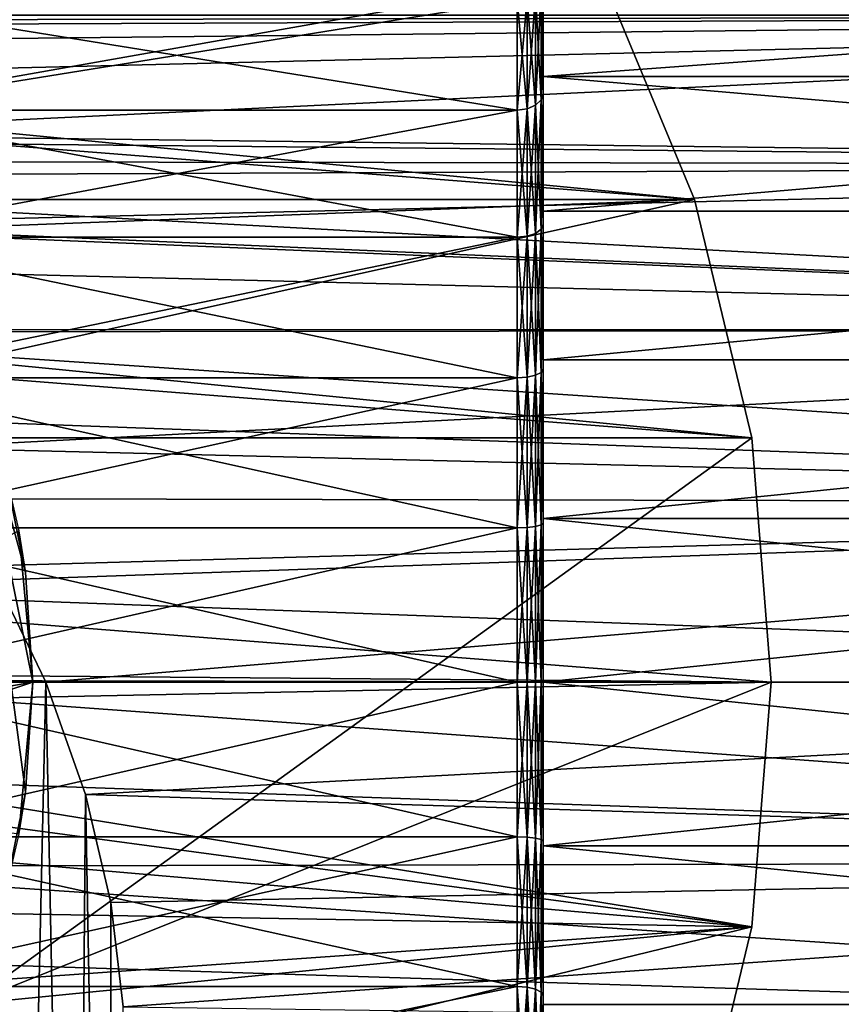
# Model space of a CAD drawing. Units: millimetres. Extents: x -105 to 164, y -48 to 30.
# Drawn here: x 90 to 106, y -6 to 13 of the extents above; entities that cross this region are included whole.
import ezdxf

# ---------------------------------------------------------------- set-up
doc = ezdxf.new("R2010")
doc.units = ezdxf.units.MM
doc.header["$LTSCALE"] = 101.851852
for name, color, linetype in [('105', 7, 'CONTINUOUS'), ('12', 7, 'CONTINUOUS'), ('13', 7, 'CONTINUOUS'), ('14', 7, 'CONTINUOUS'), ('147', 7, 'CONTINUOUS'), ('148', 7, 'CONTINUOUS'), ('149', 7, 'CONTINUOUS'), ('15', 7, 'CONTINUOUS'), ('150', 7, 'CONTINUOUS'), ('176', 7, 'CONTINUOUS'), ('2', 7, 'CONTINUOUS'), ('7', 7, 'CONTINUOUS'), ('8', 7, 'CONTINUOUS'), ('9', 7, 'CONTINUOUS'), ('92', 7, 'CONTINUOUS'), ('93', 7, 'CONTINUOUS'), ('94', 7, 'CONTINUOUS'), ('95', 7, 'CONTINUOUS')]:
    doc.layers.add(name, color=color, linetype=linetype)

msp = doc.modelspace()

# ---------------------------------------------------------------- linework, layer by layer
at = {"layer": '105', "color": 7, "linetype": 'CONTINUOUS', "true_color": 0xaaaaaa}
for points in [[(90.996, 0, 20.75), (89.921, 2.222, 20.631), (90.419, -25.881, 95.306), (90.996, 0, 20.75)], [(91.544, -27.559, 92.4), (90.996, 0, 20.75), (90.419, -25.881, 95.306), (91.544, -27.559, 92.4)], [(91.757, -2.143, 20.639), (90.996, 0, 20.75), (91.544, -27.559, 92.4), (91.757, -2.143, 20.639)], [(92.256, -29.382, 89.242), (91.757, -2.143, 20.639), (91.544, -27.559, 92.4), (92.256, -29.382, 89.242)], [(92.242, -4.209, 20.319), (91.757, -2.143, 20.639), (92.256, -29.382, 89.242), (92.242, -4.209, 20.319)], [(92.474, -6.202, 19.802), (92.242, -4.209, 20.319), (92.256, -29.382, 89.242), (92.474, -6.202, 19.802)]]:
    msp.add_3dface(points, dxfattribs=at)
at = {"layer": '12', "color": 7, "linetype": 'CONTINUOUS', "true_color": 0xaaaaaa}
for points in [[(100.5, 11.57, 13.789), (100.5, 13.789, 11.57), (130.5, 11.57, 13.789), (100.5, 11.57, 13.789)], [(130.5, 11.57, 13.789), (100.5, 13.789, 11.57), (130.5, 13.789, 11.57), (130.5, 11.57, 13.789)], [(100.5, 13.789, -11.57), (100.5, 11.57, -13.789), (130.5, 13.789, -11.57), (100.5, 13.789, -11.57)], [(130.5, 13.789, -11.57), (100.5, 11.57, -13.789), (130.5, 11.57, -13.789), (130.5, 13.789, -11.57)], [(100.5, 9, 15.588), (100.5, 11.57, 13.789), (130.5, 9, 15.589), (100.5, 9, 15.588)], [(130.5, 9, 15.589), (100.5, 11.57, 13.789), (130.5, 11.57, 13.789), (130.5, 9, 15.589)], [(100.5, 11.57, -13.789), (100.5, 9, -15.588), (130.5, 11.57, -13.789), (100.5, 11.57, -13.789)], [(130.5, 11.57, -13.789), (100.5, 9, -15.588), (130.5, 9, -15.589), (130.5, 11.57, -13.789)], [(100.5, 6.156, 16.914), (100.5, 9, 15.588), (130.5, 9, 15.589), (100.5, 6.156, 16.914)], [(130.5, 6.156, 16.915), (100.5, 6.156, 16.914), (130.5, 9, 15.589), (130.5, 6.156, 16.915)], [(100.5, 9, -15.588), (100.5, 6.156, -16.914), (130.5, 9, -15.589), (100.5, 9, -15.588)], [(130.5, 9, -15.589), (100.5, 6.156, -16.914), (130.5, 6.156, -16.915), (130.5, 9, -15.589)], [(100.5, 3.126, 17.727), (100.5, 6.156, 16.914), (130.5, 6.156, 16.915), (100.5, 3.126, 17.727)], [(130.5, 3.125, 17.727), (100.5, 3.126, 17.727), (130.5, 6.156, 16.915), (130.5, 3.125, 17.727)], [(100.5, 6.156, -16.914), (100.5, 3.126, -17.727), (130.5, 6.156, -16.915), (100.5, 6.156, -16.914)], [(130.5, 6.156, -16.915), (100.5, 3.126, -17.727), (130.5, 3.125, -17.727), (130.5, 6.156, -16.915)], [(130.5, 0, 18), (100.5, 0, 18), (100.5, 3.126, 17.727), (130.5, 0, 18)], [(130.5, 0, 18), (100.5, 3.126, 17.727), (130.5, 3.125, 17.727), (130.5, 0, 18)], [(100.5, 3.126, -17.727), (100.5, 0, -18), (130.5, 3.125, -17.727), (100.5, 3.126, -17.727)], [(100.5, 0, -18), (130.5, 0, -18), (130.5, 3.125, -17.727), (100.5, 0, -18)]]:
    msp.add_3dface(points, dxfattribs=at)
at = {"layer": '13', "color": 7, "linetype": 'CONTINUOUS', "true_color": 0xaaaaaa}
for points in [[(87, 10.927, 13.023), (87, 13.023, 10.927), (100, 10.927, 13.023), (87, 10.927, 13.023)], [(100, 10.927, 13.023), (87, 13.023, 10.927), (100, 13.023, 10.927), (100, 10.927, 13.023)], [(87, 13.023, -10.927), (87, 10.927, -13.023), (100, 13.023, -10.927), (87, 13.023, -10.927)], [(100, 13.023, -10.927), (87, 10.927, -13.023), (100, 10.927, -13.023), (100, 13.023, -10.927)], [(87, 8.5, 14.722), (87, 10.927, 13.023), (100, 8.5, 14.722), (87, 8.5, 14.722)], [(100, 8.5, 14.722), (87, 10.927, 13.023), (100, 10.927, 13.023), (100, 8.5, 14.722)], [(87, 10.927, -13.023), (87, 8.5, -14.722), (100, 10.927, -13.023), (87, 10.927, -13.023)], [(100, 10.927, -13.023), (87, 8.5, -14.722), (100, 8.5, -14.722), (100, 10.927, -13.023)], [(87, 5.814, 15.975), (87, 8.5, 14.722), (100, 5.814, 15.975), (87, 5.814, 15.975)], [(100, 5.814, 15.975), (87, 8.5, 14.722), (100, 8.5, 14.722), (100, 5.814, 15.975)], [(87, 8.5, -14.722), (87, 5.814, -15.975), (100, 8.5, -14.722), (87, 8.5, -14.722)], [(100, 8.5, -14.722), (87, 5.814, -15.975), (100, 5.814, -15.975), (100, 8.5, -14.722)], [(87, 2.952, 16.742), (87, 5.814, 15.975), (100, 2.952, 16.742), (87, 2.952, 16.742)], [(100, 2.952, 16.742), (87, 5.814, 15.975), (100, 5.814, 15.975), (100, 2.952, 16.742)], [(87, 5.814, -15.975), (87, 2.952, -16.742), (100, 5.814, -15.975), (87, 5.814, -15.975)], [(100, 5.814, -15.975), (87, 2.952, -16.742), (100, 2.952, -16.742), (100, 5.814, -15.975)], [(100, 0, 17), (87, 0, 17), (87, 2.952, 16.742), (100, 0, 17)], [(100, 0, 17), (87, 2.952, 16.742), (100, 2.952, 16.742), (100, 0, 17)], [(87, 0, -17), (100, 0, -17), (100, 2.952, -16.742), (87, 0, -17)], [(87, 2.952, -16.742), (87, 0, -17), (100, 2.952, -16.742), (87, 2.952, -16.742)]]:
    msp.add_3dface(points, dxfattribs=at)
at = {"layer": '14', "color": 7, "linetype": 'CONTINUOUS', "true_color": 0xaaaaaa}
for points in [[(100, -2.952, 16.742), (100, 0, 17), (100.191, -2.959, 16.779), (100, -2.952, 16.742)], [(100.191, -2.959, 16.779), (100, 0, 17), (100.191, 0, 17.038), (100.191, -2.959, 16.779)], [(100, 0, -17), (100, -2.952, -16.742), (100.191, 0, -17.038), (100, 0, -17)], [(100.191, -2.959, 16.779), (100.191, 0, 17.038), (100.354, -2.977, 16.886), (100.191, -2.959, 16.779)], [(100.354, -2.977, 16.886), (100.191, 0, 17.038), (100.354, 0, 17.147), (100.354, -2.977, 16.886)], [(100.354, -2.977, 16.886), (100.354, 0, 17.147), (100.462, -3.006, 17.046), (100.354, -2.977, 16.886)], [(100.462, -3.006, 17.046), (100.354, 0, 17.147), (100.462, 0, 17.309), (100.462, -3.006, 17.046)], [(100.5, -3.036, -17.235), (100.5, 0, -17.5), (100.462, -3.006, -17.046), (100.5, -3.036, -17.235)], [(100.5, 0, -17.5), (100.462, 0, -17.309), (100.462, -3.006, -17.046), (100.5, 0, -17.5)], [(100.5, 0, 17.5), (100.5, -3.036, 17.235), (100.462, 0, 17.309), (100.5, 0, 17.5)], [(100.5, -3.036, 17.235), (100.462, -3.006, 17.046), (100.462, 0, 17.309), (100.5, -3.036, 17.235)], [(100.191, 0, -17.038), (100, -2.952, -16.742), (100.191, -2.959, -16.779), (100.191, 0, -17.038)], [(100.191, 0, -17.038), (100.191, -2.959, -16.779), (100.354, 0, -17.147), (100.191, 0, -17.038)], [(100.354, 0, -17.147), (100.191, -2.959, -16.779), (100.354, -2.977, -16.886), (100.354, 0, -17.147)], [(100.354, 0, -17.147), (100.354, -2.977, -16.886), (100.462, 0, -17.309), (100.354, 0, -17.147)], [(100.462, 0, -17.309), (100.354, -2.977, -16.886), (100.462, -3.006, -17.046), (100.462, 0, -17.309)], [(100, -2.952, -16.742), (100, -5.814, -15.975), (100.191, -2.959, -16.779), (100, -2.952, -16.742)], [(100, -5.814, 15.975), (100, -2.952, 16.742), (100.191, -5.827, 16.011), (100, -5.814, 15.975)], [(100.191, -5.827, 16.011), (100, -2.952, 16.742), (100.191, -2.959, 16.779), (100.191, -5.827, 16.011)], [(100.191, -2.959, -16.779), (100, -5.814, -15.975), (100.191, -5.827, -16.011), (100.191, -2.959, -16.779)], [(100.191, -2.959, -16.779), (100.191, -5.827, -16.011), (100.354, -2.977, -16.886), (100.191, -2.959, -16.779)], [(100.191, -5.827, 16.011), (100.191, -2.959, 16.779), (100.354, -5.864, 16.113), (100.191, -5.827, 16.011)], [(100.354, -5.864, 16.113), (100.191, -2.959, 16.779), (100.354, -2.977, 16.886), (100.354, -5.864, 16.113)], [(100.354, -2.977, -16.886), (100.191, -5.827, -16.011), (100.354, -5.864, -16.113), (100.354, -2.977, -16.886)], [(100.354, -2.977, -16.886), (100.354, -5.864, -16.113), (100.462, -3.006, -17.046), (100.354, -2.977, -16.886)], [(100.354, -5.864, 16.113), (100.354, -2.977, 16.886), (100.462, -5.92, 16.265), (100.354, -5.864, 16.113)], [(100.462, -5.92, 16.265), (100.354, -2.977, 16.886), (100.462, -3.006, 17.046), (100.462, -5.92, 16.265)], [(100.462, -3.006, -17.046), (100.354, -5.864, -16.113), (100.462, -5.92, -16.265), (100.462, -3.006, -17.046)], [(100.5, -3.036, 17.235), (100.5, -5.983, 16.446), (100.462, -3.006, 17.046), (100.5, -3.036, 17.235)], [(100.5, -5.983, 16.446), (100.462, -5.92, 16.265), (100.462, -3.006, 17.046), (100.5, -5.983, 16.446)], [(100.5, -5.983, -16.446), (100.5, -3.036, -17.235), (100.462, -3.006, -17.046), (100.5, -5.983, -16.446)], [(100.5, -5.983, -16.446), (100.462, -3.006, -17.046), (100.462, -5.92, -16.265), (100.5, -5.983, -16.446)], [(100, -5.814, -15.975), (100, -8.5, -14.722), (100.191, -5.827, -16.011), (100, -5.814, -15.975)], [(100, -8.5, 14.722), (100, -5.814, 15.975), (100.191, -8.519, 14.755), (100, -8.5, 14.722)], [(100.191, -8.519, 14.755), (100, -5.814, 15.975), (100.191, -5.827, 16.011), (100.191, -8.519, 14.755)], [(100.191, -5.827, -16.011), (100, -8.5, -14.722), (100.191, -8.519, -14.755), (100.191, -5.827, -16.011)], [(100.191, -5.827, -16.011), (100.191, -8.519, -14.755), (100.354, -5.864, -16.113), (100.191, -5.827, -16.011)], [(100.191, -8.519, 14.755), (100.191, -5.827, 16.011), (100.354, -8.573, 14.849), (100.191, -8.519, 14.755)], [(100.354, -8.573, 14.849), (100.191, -5.827, 16.011), (100.354, -5.864, 16.113), (100.354, -8.573, 14.849)], [(100.354, -5.864, -16.113), (100.191, -8.519, -14.755), (100.354, -8.573, -14.849), (100.354, -5.864, -16.113)], [(100.354, -5.864, -16.113), (100.354, -8.573, -14.849), (100.462, -5.92, -16.265), (100.354, -5.864, -16.113)], [(100.354, -8.573, 14.849), (100.354, -5.864, 16.113), (100.462, -8.655, 14.99), (100.354, -8.573, 14.849)], [(100.462, -8.655, 14.99), (100.354, -5.864, 16.113), (100.462, -5.92, 16.265), (100.462, -8.655, 14.99)], [(100.462, -5.92, -16.265), (100.354, -8.573, -14.849), (100.462, -8.655, -14.99), (100.462, -5.92, -16.265)], [(100.5, -5.983, 16.446), (100.5, -8.748, 15.156), (100.462, -5.92, 16.265), (100.5, -5.983, 16.446)], [(100.5, -8.748, 15.156), (100.462, -8.655, 14.99), (100.462, -5.92, 16.265), (100.5, -8.748, 15.156)], [(100.5, -8.748, -15.156), (100.5, -5.983, -16.446), (100.462, -5.92, -16.265), (100.5, -8.748, -15.156)], [(100.5, -8.748, -15.156), (100.462, -5.92, -16.265), (100.462, -8.655, -14.99), (100.5, -8.748, -15.156)]]:
    msp.add_3dface(points, dxfattribs=at)
at = {"layer": '147', "color": 7, "linetype": 'CONTINUOUS', "true_color": 0xaaaaaa}
for points in [[(103.389, 9.224, -65.75), (101.596, 13.552, -65.75), (103.389, 9.224, -40.75), (103.389, 9.224, -65.75)], [(103.389, 9.224, -40.75), (101.596, 13.552, -65.75), (101.596, 13.552, -40.75), (103.389, 9.224, -40.75)], [(104.482, 4.67, -65.75), (103.389, 9.224, -65.75), (104.482, 4.67, -40.75), (104.482, 4.67, -65.75)], [(104.482, 4.67, -40.75), (103.389, 9.224, -65.75), (103.389, 9.224, -40.75), (104.482, 4.67, -40.75)], [(104.85, 0, -65.75), (104.482, 4.67, -65.75), (104.85, 0, -40.75), (104.85, 0, -65.75)], [(104.85, 0, -40.75), (104.482, 4.67, -65.75), (104.482, 4.67, -40.75), (104.85, 0, -40.75)]]:
    msp.add_3dface(points, dxfattribs=at)
at = {"layer": '148', "color": 7, "linetype": 'CONTINUOUS', "true_color": 0xaaaaaa}
for points in [[(84.277, 12.728, -40.75), (86.405, 10.862, -40.75), (101.596, 13.552, -40.75), (84.277, 12.728, -40.75)], [(86.405, 10.862, -40.75), (103.389, 9.224, -40.75), (101.596, 13.552, -40.75), (86.405, 10.862, -40.75)], [(86.405, 10.862, -40.75), (88.165, 8.645, -40.75), (103.389, 9.224, -40.75), (86.405, 10.862, -40.75)], [(88.165, 8.645, -40.75), (89.5, 6.149, -40.75), (103.389, 9.224, -40.75), (88.165, 8.645, -40.75)], [(89.5, 6.149, -40.75), (104.482, 4.67, -40.75), (103.389, 9.224, -40.75), (89.5, 6.149, -40.75)], [(89.5, 6.149, -40.75), (89.5, -6.149, -40.75), (104.482, 4.67, -40.75), (89.5, 6.149, -40.75)], [(89.5, -6.149, -40.75), (104.85, 0, -40.75), (104.482, 4.67, -40.75), (89.5, -6.149, -40.75)], [(104.85, 0, -40.75), (89.5, -6.149, -40.75), (104.482, -4.67, -40.75), (104.85, 0, -40.75)], [(89.5, -6.149, -40.75), (88.165, -8.645, -40.75), (104.482, -4.67, -40.75), (89.5, -6.149, -40.75)], [(104.482, -4.67, -40.75), (88.165, -8.645, -40.75), (103.389, -9.224, -40.75), (104.482, -4.67, -40.75)]]:
    msp.add_3dface(points, dxfattribs=at)
at = {"layer": '149', "color": 7, "linetype": 'CONTINUOUS', "true_color": 0xaaaaaa}
for points in [[(46.611, 9.224, -65.75), (48.404, 13.552, -65.75), (103.389, 9.224, -65.75), (46.611, 9.224, -65.75)], [(48.404, 13.552, -65.75), (101.596, 13.552, -65.75), (103.389, 9.224, -65.75), (48.404, 13.552, -65.75)], [(45.518, 4.67, -65.75), (46.611, 9.224, -65.75), (104.482, 4.67, -65.75), (45.518, 4.67, -65.75)], [(46.611, 9.224, -65.75), (103.389, 9.224, -65.75), (104.482, 4.67, -65.75), (46.611, 9.224, -65.75)], [(75, 0.25, -65.75), (45.518, 4.67, -65.75), (104.85, 0, -65.75), (75, 0.25, -65.75)], [(45.518, 4.67, -65.75), (104.482, 4.67, -65.75), (104.85, 0, -65.75), (45.518, 4.67, -65.75)], [(77, 0.053, -65.75), (75, 0.25, -65.75), (104.85, 0, -65.75), (77, 0.053, -65.75)], [(78.923, -0.53, -65.75), (77, 0.053, -65.75), (104.85, 0, -65.75), (78.923, -0.53, -65.75)], [(78.923, -0.53, -65.75), (104.85, 0, -65.75), (104.482, -4.67, -65.75), (78.923, -0.53, -65.75)], [(80.695, -1.477, -65.75), (78.923, -0.53, -65.75), (104.482, -4.67, -65.75), (80.695, -1.477, -65.75)], [(82.248, -2.752, -65.75), (80.695, -1.477, -65.75), (104.482, -4.67, -65.75), (82.248, -2.752, -65.75)], [(83.523, -4.305, -65.75), (82.248, -2.752, -65.75), (104.482, -4.67, -65.75), (83.523, -4.305, -65.75)], [(84.47, -6.077, -65.75), (83.523, -4.305, -65.75), (104.482, -4.67, -65.75), (84.47, -6.077, -65.75)], [(103.389, -9.224, -65.75), (84.47, -6.077, -65.75), (104.482, -4.67, -65.75), (103.389, -9.224, -65.75)], [(85.053, -8, -65.75), (84.47, -6.077, -65.75), (103.389, -9.224, -65.75), (85.053, -8, -65.75)]]:
    msp.add_3dface(points, dxfattribs=at)
at = {"layer": '15', "color": 7, "linetype": 'CONTINUOUS', "true_color": 0xaaaaaa}
for points in [[(100.5, 11.247, -13.407), (100.5, 13.405, -11.25), (100.462, 11.126, -13.259), (100.5, 11.247, -13.407)], [(100.5, 13.405, -11.25), (100.462, 13.259, -11.126), (100.462, 11.126, -13.259), (100.5, 13.405, -11.25)], [(100.5, 13.405, 11.25), (100.5, 11.247, 13.407), (100.462, 11.126, 13.259), (100.5, 13.405, 11.25)], [(100.5, 13.405, 11.25), (100.462, 11.126, 13.259), (100.462, 13.259, 11.126), (100.5, 13.405, 11.25)], [(100.462, 11.126, 13.259), (100.354, 13.135, 11.022), (100.462, 13.259, 11.126), (100.462, 11.126, 13.259)], [(100.354, 13.135, -11.022), (100.354, 11.022, -13.135), (100.462, 13.259, -11.126), (100.354, 13.135, -11.022)], [(100.462, 13.259, -11.126), (100.354, 11.022, -13.135), (100.462, 11.126, -13.259), (100.462, 13.259, -11.126)], [(100.191, 10.952, 13.052), (100, 13.023, 10.927), (100.191, 13.052, 10.952), (100.191, 10.952, 13.052)], [(100, 13.023, -10.927), (100, 10.927, -13.023), (100.191, 13.052, -10.952), (100, 13.023, -10.927)], [(100.191, 13.052, -10.952), (100, 10.927, -13.023), (100.191, 10.952, -13.052), (100.191, 13.052, -10.952)], [(100, 10.927, 13.023), (100, 13.023, 10.927), (100.191, 10.952, 13.052), (100, 10.927, 13.023)], [(100.354, 11.022, 13.135), (100.191, 13.052, 10.952), (100.354, 13.135, 11.022), (100.354, 11.022, 13.135)], [(100.191, 13.052, -10.952), (100.191, 10.952, -13.052), (100.354, 13.135, -11.022), (100.191, 13.052, -10.952)], [(100.354, 13.135, -11.022), (100.191, 10.952, -13.052), (100.354, 11.022, -13.135), (100.354, 13.135, -11.022)], [(100.191, 10.952, 13.052), (100.191, 13.052, 10.952), (100.354, 11.022, 13.135), (100.191, 10.952, 13.052)], [(100.354, 11.022, 13.135), (100.354, 13.135, 11.022), (100.462, 11.126, 13.259), (100.354, 11.022, 13.135)], [(100.462, 8.655, 14.99), (100.354, 11.022, 13.135), (100.462, 11.126, 13.259), (100.462, 8.655, 14.99)], [(100.354, 11.022, -13.135), (100.354, 8.573, -14.849), (100.462, 11.126, -13.259), (100.354, 11.022, -13.135)], [(100.462, 11.126, -13.259), (100.354, 8.573, -14.849), (100.462, 8.655, -14.99), (100.462, 11.126, -13.259)], [(100.5, 8.748, -15.156), (100.5, 11.247, -13.407), (100.462, 8.655, -14.99), (100.5, 8.748, -15.156)], [(100.5, 11.247, -13.407), (100.462, 11.126, -13.259), (100.462, 8.655, -14.99), (100.5, 11.247, -13.407)], [(100.5, 11.247, 13.407), (100.5, 8.748, 15.156), (100.462, 8.655, 14.99), (100.5, 11.247, 13.407)], [(100.5, 11.247, 13.407), (100.462, 8.655, 14.99), (100.462, 11.126, 13.259), (100.5, 11.247, 13.407)], [(100.191, 8.519, 14.755), (100, 10.927, 13.023), (100.191, 10.952, 13.052), (100.191, 8.519, 14.755)], [(100, 10.927, -13.023), (100, 8.5, -14.722), (100.191, 10.952, -13.052), (100, 10.927, -13.023)], [(100.191, 10.952, -13.052), (100, 8.5, -14.722), (100.191, 8.519, -14.755), (100.191, 10.952, -13.052)], [(100, 8.5, 14.722), (100, 10.927, 13.023), (100.191, 8.519, 14.755), (100, 8.5, 14.722)], [(100.354, 8.573, 14.849), (100.191, 10.952, 13.052), (100.354, 11.022, 13.135), (100.354, 8.573, 14.849)], [(100.191, 10.952, -13.052), (100.191, 8.519, -14.755), (100.354, 11.022, -13.135), (100.191, 10.952, -13.052)], [(100.354, 11.022, -13.135), (100.191, 8.519, -14.755), (100.354, 8.573, -14.849), (100.354, 11.022, -13.135)], [(100.191, 8.519, 14.755), (100.191, 10.952, 13.052), (100.354, 8.573, 14.849), (100.191, 8.519, 14.755)], [(100.354, 8.573, 14.849), (100.354, 11.022, 13.135), (100.462, 8.655, 14.99), (100.354, 8.573, 14.849)], [(100.462, 5.92, 16.265), (100.354, 8.573, 14.849), (100.462, 8.655, 14.99), (100.462, 5.92, 16.265)], [(100.354, 8.573, -14.849), (100.354, 5.864, -16.113), (100.462, 8.655, -14.99), (100.354, 8.573, -14.849)], [(100.462, 8.655, -14.99), (100.354, 5.864, -16.113), (100.462, 5.92, -16.265), (100.462, 8.655, -14.99)], [(100.5, 5.983, -16.446), (100.5, 8.748, -15.156), (100.462, 5.92, -16.265), (100.5, 5.983, -16.446)], [(100.5, 8.748, -15.156), (100.462, 8.655, -14.99), (100.462, 5.92, -16.265), (100.5, 8.748, -15.156)], [(100.5, 8.748, 15.156), (100.5, 5.983, 16.446), (100.462, 5.92, 16.265), (100.5, 8.748, 15.156)], [(100.5, 8.748, 15.156), (100.462, 5.92, 16.265), (100.462, 8.655, 14.99), (100.5, 8.748, 15.156)], [(100.191, 5.827, 16.011), (100, 8.5, 14.722), (100.191, 8.519, 14.755), (100.191, 5.827, 16.011)], [(100, 8.5, -14.722), (100, 5.814, -15.975), (100.191, 8.519, -14.755), (100, 8.5, -14.722)], [(100.191, 8.519, -14.755), (100, 5.814, -15.975), (100.191, 5.827, -16.011), (100.191, 8.519, -14.755)], [(100, 5.814, 15.975), (100, 8.5, 14.722), (100.191, 5.827, 16.011), (100, 5.814, 15.975)], [(100.354, 5.864, 16.113), (100.191, 8.519, 14.755), (100.354, 8.573, 14.849), (100.354, 5.864, 16.113)], [(100.191, 8.519, -14.755), (100.191, 5.827, -16.011), (100.354, 8.573, -14.849), (100.191, 8.519, -14.755)], [(100.354, 8.573, -14.849), (100.191, 5.827, -16.011), (100.354, 5.864, -16.113), (100.354, 8.573, -14.849)], [(100.191, 5.827, 16.011), (100.191, 8.519, 14.755), (100.354, 5.864, 16.113), (100.191, 5.827, 16.011)], [(100.354, 5.864, 16.113), (100.354, 8.573, 14.849), (100.462, 5.92, 16.265), (100.354, 5.864, 16.113)], [(100.354, 2.977, 16.886), (100.191, 5.827, 16.011), (100.354, 5.864, 16.113), (100.354, 2.977, 16.886)], [(100.191, 5.827, -16.011), (100.191, 2.959, -16.779), (100.354, 5.864, -16.113), (100.191, 5.827, -16.011)], [(100.354, 5.864, -16.113), (100.191, 2.959, -16.779), (100.354, 2.977, -16.886), (100.354, 5.864, -16.113)], [(100.462, 3.006, 17.046), (100.354, 5.864, 16.113), (100.462, 5.92, 16.265), (100.462, 3.006, 17.046)], [(100.354, 5.864, -16.113), (100.354, 2.977, -16.886), (100.462, 5.92, -16.265), (100.354, 5.864, -16.113)], [(100.462, 5.92, -16.265), (100.354, 2.977, -16.886), (100.462, 3.006, -17.046), (100.462, 5.92, -16.265)], [(100.354, 2.977, 16.886), (100.354, 5.864, 16.113), (100.462, 3.006, 17.046), (100.354, 2.977, 16.886)], [(100.5, 3.036, -17.235), (100.5, 5.983, -16.446), (100.462, 3.006, -17.046), (100.5, 3.036, -17.235)], [(100.5, 5.983, -16.446), (100.462, 5.92, -16.265), (100.462, 3.006, -17.046), (100.5, 5.983, -16.446)], [(100.5, 5.983, 16.446), (100.5, 3.036, 17.235), (100.462, 3.006, 17.046), (100.5, 5.983, 16.446)], [(100.5, 5.983, 16.446), (100.462, 3.006, 17.046), (100.462, 5.92, 16.265), (100.5, 5.983, 16.446)], [(100.191, 2.959, 16.779), (100, 5.814, 15.975), (100.191, 5.827, 16.011), (100.191, 2.959, 16.779)], [(100, 5.814, -15.975), (100, 2.952, -16.742), (100.191, 5.827, -16.011), (100, 5.814, -15.975)], [(100.191, 5.827, -16.011), (100, 2.952, -16.742), (100.191, 2.959, -16.779), (100.191, 5.827, -16.011)], [(100, 2.952, 16.742), (100, 5.814, 15.975), (100.191, 2.959, 16.779), (100, 2.952, 16.742)], [(100.191, 2.959, 16.779), (100.191, 5.827, 16.011), (100.354, 2.977, 16.886), (100.191, 2.959, 16.779)], [(100.5, 0, -17.5), (100.5, 3.036, -17.235), (100.462, 0, -17.309), (100.5, 0, -17.5)], [(100.462, 0, -17.309), (100.5, 3.036, -17.235), (100.462, 3.006, -17.046), (100.462, 0, -17.309)], [(100.5, 3.036, 17.235), (100.5, 0, 17.5), (100.462, 3.006, 17.046), (100.5, 3.036, 17.235)], [(100, 2.952, -16.742), (100, 0, -17), (100.191, 2.959, -16.779), (100, 2.952, -16.742)], [(100, 0, -17), (100.191, 0, -17.038), (100.191, 2.959, -16.779), (100, 0, -17)], [(100.191, 0, 17.038), (100, 2.952, 16.742), (100.191, 2.959, 16.779), (100.191, 0, 17.038)], [(100, 0, 17), (100, 2.952, 16.742), (100.191, 0, 17.038), (100, 0, 17)], [(100.191, 0, -17.038), (100.354, 0, -17.147), (100.354, 2.977, -16.886), (100.191, 0, -17.038)], [(100.191, 2.959, -16.779), (100.191, 0, -17.038), (100.354, 2.977, -16.886), (100.191, 2.959, -16.779)], [(100.354, 0, 17.147), (100.191, 2.959, 16.779), (100.354, 2.977, 16.886), (100.354, 0, 17.147)], [(100.354, 0, 17.147), (100.191, 0, 17.038), (100.191, 2.959, 16.779), (100.354, 0, 17.147)], [(100.354, 0, -17.147), (100.462, 0, -17.309), (100.462, 3.006, -17.046), (100.354, 0, -17.147)], [(100.354, 2.977, -16.886), (100.354, 0, -17.147), (100.462, 3.006, -17.046), (100.354, 2.977, -16.886)], [(100.462, 0, 17.309), (100.354, 2.977, 16.886), (100.462, 3.006, 17.046), (100.462, 0, 17.309)], [(100.462, 0, 17.309), (100.354, 0, 17.147), (100.354, 2.977, 16.886), (100.462, 0, 17.309)], [(100.5, 0, 17.5), (100.462, 0, 17.309), (100.462, 3.006, 17.046), (100.5, 0, 17.5)]]:
    msp.add_3dface(points, dxfattribs=at)
at = {"layer": '150', "color": 7, "linetype": 'CONTINUOUS', "true_color": 0xaaaaaa}
for points in [[(104.85, 0, -65.75), (104.85, 0, -40.75), (104.482, -4.67, -40.75), (104.85, 0, -65.75)], [(104.85, 0, -65.75), (104.482, -4.67, -40.75), (104.482, -4.67, -65.75), (104.85, 0, -65.75)], [(104.482, -4.67, -40.75), (103.389, -9.224, -40.75), (104.482, -4.67, -65.75), (104.482, -4.67, -40.75)], [(103.389, -9.224, -40.75), (103.389, -9.224, -65.75), (104.482, -4.67, -65.75), (103.389, -9.224, -40.75)]]:
    msp.add_3dface(points, dxfattribs=at)
at = {"layer": '176', "color": 7, "linetype": 'CONTINUOUS', "true_color": 0xaaaaaa}
for points in [[(85, 0, -20.75), (132, -3.415, -20.467), (84.842, -1.772, -20.674), (85, 0, -20.75)], [(132, 0, -20.75), (132, -3.415, -20.467), (85, 0, -20.75), (132, 0, -20.75)], [(132, 0, 20.75), (90.996, 0, 20.75), (91.757, -2.143, 20.639), (132, 0, 20.75)], [(132, -3.415, 20.467), (132, 0, 20.75), (91.757, -2.143, 20.639), (132, -3.415, 20.467)], [(132, -3.415, -20.467), (84.361, -3.517, -20.45), (84.842, -1.772, -20.674), (132, -3.415, -20.467)], [(132, -3.415, 20.467), (91.757, -2.143, 20.639), (92.242, -4.209, 20.319), (132, -3.415, 20.467)], [(132, -6.737, -19.626), (83.544, -5.195, -20.089), (84.361, -3.517, -20.45), (132, -6.737, -19.626)], [(132, -3.415, -20.467), (132, -6.737, -19.626), (84.361, -3.517, -20.45), (132, -3.415, -20.467)], [(132, -3.415, 20.467), (92.242, -4.209, 20.319), (92.474, -6.202, 19.802), (132, -3.415, 20.467)], [(132, -6.737, 19.626), (132, -3.415, 20.467), (92.474, -6.202, 19.802), (132, -6.737, 19.626)], [(132, -6.737, -19.626), (82.395, -6.732, -19.628), (83.544, -5.195, -20.089), (132, -6.737, -19.626)]]:
    msp.add_3dface(points, dxfattribs=at)
at = {"layer": '2', "color": 7, "linetype": 'CONTINUOUS', "true_color": 0xaaaaaa}
for points in [[(75, 12.631, 16.463), (132, 12.745, 16.375), (-98, 12.745, 16.375), (75, 12.631, 16.463)], [(132, 12.745, -16.375), (132, 9.876, -18.249), (-98, 12.745, -16.375), (132, 12.745, -16.375)], [(-98, 12.745, -16.375), (132, 9.876, -18.249), (75.87, 9.962, -18.202), (-98, 12.745, -16.375)], [(132, 12.745, 16.375), (75, 12.631, 16.463), (76.612, 12.522, 16.546), (132, 12.745, 16.375)], [(78.318, 12.168, 16.808), (132, 12.745, 16.375), (76.612, 12.522, 16.546), (78.318, 12.168, 16.808)], [(80.213, 11.488, 17.279), (132, 12.745, 16.375), (78.318, 12.168, 16.808), (80.213, 11.488, 17.279)], [(82.351, 10.356, 17.981), (132, 12.745, 16.375), (80.213, 11.488, 17.279), (82.351, 10.356, 17.981)], [(132, 9.876, 18.249), (132, 12.745, 16.375), (82.351, 10.356, 17.981), (132, 9.876, 18.249)], [(84.599, 8.718, 18.83), (132, 9.876, 18.249), (82.351, 10.356, 17.981), (84.599, 8.718, 18.83)], [(75.87, 9.962, -18.202), (132, 9.876, -18.249), (77.608, 9.654, -18.368), (75.87, 9.962, -18.202)], [(132, 9.876, -18.249), (132, 6.737, -19.626), (77.608, 9.654, -18.368), (132, 9.876, -18.249)], [(132, 6.737, 19.626), (132, 9.876, 18.249), (84.599, 8.718, 18.83), (132, 6.737, 19.626)], [(77.608, 9.654, -18.368), (132, 6.737, -19.626), (79.326, 9.016, -18.689), (77.608, 9.654, -18.368)], [(79.326, 9.016, -18.689), (132, 6.737, -19.626), (80.956, 8.032, -19.132), (79.326, 9.016, -18.689)], [(86.709, 6.692, 19.641), (132, 6.737, 19.626), (84.599, 8.718, 18.83), (86.709, 6.692, 19.641)], [(80.956, 8.032, -19.132), (132, 6.737, -19.626), (82.394, 6.732, -19.628), (80.956, 8.032, -19.132)], [(132, 6.737, -19.626), (132, 3.415, -20.467), (82.394, 6.732, -19.628), (132, 6.737, -19.626)], [(82.394, 6.732, -19.628), (132, 3.415, -20.467), (83.544, 5.196, -20.089), (82.394, 6.732, -19.628)], [(88.499, 4.478, 20.261), (132, 6.737, 19.626), (86.709, 6.692, 19.641), (88.499, 4.478, 20.261)], [(132, 3.415, 20.467), (132, 6.737, 19.626), (88.499, 4.478, 20.261), (132, 3.415, 20.467)], [(83.544, 5.196, -20.089), (132, 3.415, -20.467), (84.361, 3.517, -20.45), (83.544, 5.196, -20.089)], [(89.921, 2.222, 20.631), (132, 3.415, 20.467), (88.499, 4.478, 20.261), (89.921, 2.222, 20.631)], [(84.361, 3.517, -20.45), (132, 3.415, -20.467), (84.842, 1.772, -20.674), (84.361, 3.517, -20.45)], [(132, 3.415, -20.467), (132, 0, -20.75), (84.842, 1.772, -20.674), (132, 3.415, -20.467)], [(90.996, 0, 20.75), (132, 3.415, 20.467), (89.921, 2.222, 20.631), (90.996, 0, 20.75)], [(132, 0, 20.75), (132, 3.415, 20.467), (90.996, 0, 20.75), (132, 0, 20.75)], [(84.842, 1.772, -20.674), (132, 0, -20.75), (85, 0, -20.75), (84.842, 1.772, -20.674)]]:
    msp.add_3dface(points, dxfattribs=at)
at = {"layer": '7', "color": 7, "linetype": 'CONTINUOUS', "true_color": 0xaaaaaa}
for points in [[(100.5, 0, 18), (130.5, 0, 18), (130.5, -3.125, 17.727), (100.5, 0, 18)], [(100.5, -3.126, 17.727), (100.5, 0, 18), (130.5, -3.125, 17.727), (100.5, -3.126, 17.727)], [(100.5, 0, -18), (100.5, -3.126, -17.727), (130.5, 0, -18), (100.5, 0, -18)], [(130.5, 0, -18), (100.5, -3.126, -17.727), (130.5, -3.125, -17.727), (130.5, 0, -18)], [(130.5, -6.156, 16.915), (100.5, -3.126, 17.727), (130.5, -3.125, 17.727), (130.5, -6.156, 16.915)], [(130.5, -3.125, -17.727), (100.5, -3.126, -17.727), (130.5, -6.156, -16.915), (130.5, -3.125, -17.727)], [(100.5, -6.156, 16.914), (100.5, -3.126, 17.727), (130.5, -6.156, 16.915), (100.5, -6.156, 16.914)], [(100.5, -3.126, -17.727), (100.5, -6.156, -16.914), (130.5, -6.156, -16.915), (100.5, -3.126, -17.727)]]:
    msp.add_3dface(points, dxfattribs=at)
at = {"layer": '8', "color": 7, "linetype": 'CONTINUOUS', "true_color": 0xaaaaaa}
for points in [[(100.5, 13.789, 11.57), (100.5, 11.57, 13.789), (100.5, 13.405, 11.25), (100.5, 13.789, 11.57)], [(100.5, 11.57, -13.789), (100.5, 13.789, -11.57), (100.5, 13.405, -11.25), (100.5, 11.57, -13.789)], [(100.5, 13.405, 11.25), (100.5, 11.57, 13.789), (100.5, 11.247, 13.407), (100.5, 13.405, 11.25)], [(100.5, 11.247, -13.407), (100.5, 11.57, -13.789), (100.5, 13.405, -11.25), (100.5, 11.247, -13.407)], [(100.5, 11.57, 13.789), (100.5, 9, 15.588), (100.5, 11.247, 13.407), (100.5, 11.57, 13.789)], [(100.5, 9, -15.588), (100.5, 11.57, -13.789), (100.5, 11.247, -13.407), (100.5, 9, -15.588)], [(100.5, 11.247, 13.407), (100.5, 9, 15.588), (100.5, 8.748, 15.156), (100.5, 11.247, 13.407)], [(100.5, 8.748, -15.156), (100.5, 9, -15.588), (100.5, 11.247, -13.407), (100.5, 8.748, -15.156)], [(100.5, 9, 15.588), (100.5, 6.156, 16.914), (100.5, 8.748, 15.156), (100.5, 9, 15.588)], [(100.5, 6.156, -16.914), (100.5, 9, -15.588), (100.5, 8.748, -15.156), (100.5, 6.156, -16.914)], [(100.5, 8.748, 15.156), (100.5, 6.156, 16.914), (100.5, 5.983, 16.446), (100.5, 8.748, 15.156)], [(100.5, 5.983, -16.446), (100.5, 6.156, -16.914), (100.5, 8.748, -15.156), (100.5, 5.983, -16.446)], [(100.5, 6.156, 16.914), (100.5, 3.126, 17.727), (100.5, 5.983, 16.446), (100.5, 6.156, 16.914)], [(100.5, 3.126, -17.727), (100.5, 6.156, -16.914), (100.5, 5.983, -16.446), (100.5, 3.126, -17.727)], [(100.5, 5.983, 16.446), (100.5, 3.126, 17.727), (100.5, 3.036, 17.235), (100.5, 5.983, 16.446)], [(100.5, 3.036, -17.235), (100.5, 3.126, -17.727), (100.5, 5.983, -16.446), (100.5, 3.036, -17.235)], [(100.5, 3.126, 17.727), (100.5, 0, 18), (100.5, 3.036, 17.235), (100.5, 3.126, 17.727)], [(100.5, 0, -18), (100.5, 3.126, -17.727), (100.5, 0, -17.5), (100.5, 0, -18)], [(100.5, 0, -17.5), (100.5, 3.126, -17.727), (100.5, 3.036, -17.235), (100.5, 0, -17.5)], [(100.5, 3.036, 17.235), (100.5, 0, 18), (100.5, 0, 17.5), (100.5, 3.036, 17.235)], [(100.5, 0, 18), (100.5, -3.126, 17.727), (100.5, 0, 17.5), (100.5, 0, 18)], [(100.5, 0, 17.5), (100.5, -3.126, 17.727), (100.5, -3.036, 17.235), (100.5, 0, 17.5)], [(100.5, -3.126, -17.727), (100.5, 0, -18), (100.5, -3.036, -17.235), (100.5, -3.126, -17.727)], [(100.5, 0, -18), (100.5, 0, -17.5), (100.5, -3.036, -17.235), (100.5, 0, -18)], [(100.5, -3.036, 17.235), (100.5, -3.126, 17.727), (100.5, -5.983, 16.446), (100.5, -3.036, 17.235)], [(100.5, -5.983, -16.446), (100.5, -3.126, -17.727), (100.5, -3.036, -17.235), (100.5, -5.983, -16.446)], [(100.5, -3.126, 17.727), (100.5, -6.156, 16.914), (100.5, -5.983, 16.446), (100.5, -3.126, 17.727)], [(100.5, -6.156, -16.914), (100.5, -3.126, -17.727), (100.5, -5.983, -16.446), (100.5, -6.156, -16.914)], [(100.5, -5.983, 16.446), (100.5, -6.156, 16.914), (100.5, -8.748, 15.156), (100.5, -5.983, 16.446)], [(100.5, -8.748, -15.156), (100.5, -6.156, -16.914), (100.5, -5.983, -16.446), (100.5, -8.748, -15.156)]]:
    msp.add_3dface(points, dxfattribs=at)
at = {"layer": '9', "color": 7, "linetype": 'CONTINUOUS', "true_color": 0xaaaaaa}
for points in [[(87, 0, 17), (100, 0, 17), (100, -2.952, 16.742), (87, 0, 17)], [(87, -2.952, 16.742), (87, 0, 17), (100, -2.952, 16.742), (87, -2.952, 16.742)], [(87, 0, -17), (87, -2.952, -16.742), (100, 0, -17), (87, 0, -17)], [(100, 0, -17), (87, -2.952, -16.742), (100, -2.952, -16.742), (100, 0, -17)], [(87, -5.814, 15.975), (87, -2.952, 16.742), (100, -5.814, 15.975), (87, -5.814, 15.975)], [(100, -5.814, 15.975), (87, -2.952, 16.742), (100, -2.952, 16.742), (100, -5.814, 15.975)], [(87, -2.952, -16.742), (87, -5.814, -15.975), (100, -2.952, -16.742), (87, -2.952, -16.742)], [(100, -2.952, -16.742), (87, -5.814, -15.975), (100, -5.814, -15.975), (100, -2.952, -16.742)], [(87, -8.5, 14.722), (87, -5.814, 15.975), (100, -8.5, 14.722), (87, -8.5, 14.722)], [(100, -8.5, 14.722), (87, -5.814, 15.975), (100, -5.814, 15.975), (100, -8.5, 14.722)], [(87, -5.814, -15.975), (87, -8.5, -14.722), (100, -5.814, -15.975), (87, -5.814, -15.975)], [(100, -5.814, -15.975), (87, -8.5, -14.722), (100, -8.5, -14.722), (100, -5.814, -15.975)]]:
    msp.add_3dface(points, dxfattribs=at)
at = {"layer": '92', "color": 7, "linetype": 'CONTINUOUS', "true_color": 0xaaaaaa}
for points in [[(90.609, 2.099, -28.75), (90.19, 4.161, -28.75), (90.482, 2.894, -22.75), (90.609, 2.099, -28.75)], [(90.75, 0, -22.75), (90.609, 2.099, -28.75), (90.482, 2.894, -22.75), (90.75, 0, -22.75)], [(90.75, 0, -28.75), (90.609, 2.099, -28.75), (90.75, 0, -22.75), (90.75, 0, -28.75)]]:
    msp.add_3dface(points, dxfattribs=at)
at = {"layer": '93', "color": 7, "linetype": 'CONTINUOUS', "true_color": 0xaaaaaa}
for points in [[(90.75, 0, -22.75), (90.482, 2.894, -22.75), (84.85, 0, -22.75), (90.75, 0, -22.75)], [(90.482, -2.894, -22.75), (90.75, 0, -22.75), (84.635, -2.048, -22.75), (90.482, -2.894, -22.75)], [(84.635, -2.048, -22.75), (90.75, 0, -22.75), (84.796, -1.03, -22.75), (84.635, -2.048, -22.75)], [(90.75, 0, -22.75), (84.85, 0, -22.75), (84.796, -1.03, -22.75), (90.75, 0, -22.75)]]:
    msp.add_3dface(points, dxfattribs=at)
at = {"layer": '94', "color": 7, "linetype": 'CONTINUOUS', "true_color": 0xaaaaaa}
for points in [[(90.75, 0, -28.75), (90.75, 0, -22.75), (90.482, -2.894, -22.75), (90.75, 0, -28.75)], [(90.75, 0, -28.75), (90.482, -2.894, -22.75), (90.609, -2.099, -28.75), (90.75, 0, -28.75)], [(90.609, -2.099, -28.75), (90.482, -2.894, -22.75), (90.19, -4.161, -28.75), (90.609, -2.099, -28.75)]]:
    msp.add_3dface(points, dxfattribs=at)
at = {"layer": '95', "color": 7, "linetype": 'CONTINUOUS', "true_color": 0xaaaaaa}
for points in [[(89.5, 6.149, -28.75), (90.19, 4.161, -28.75), (90.609, 2.099, -28.75), (89.5, 6.149, -28.75)], [(89.5, 6.149, -28.75), (90.609, 2.099, -28.75), (90.75, 0, -28.75), (89.5, 6.149, -28.75)], [(89.5, 6.149, -28.75), (90.75, 0, -28.75), (90.609, -2.099, -28.75), (89.5, 6.149, -28.75)], [(89.5, 6.149, -28.75), (90.609, -2.099, -28.75), (90.19, -4.161, -28.75), (89.5, 6.149, -28.75)]]:
    msp.add_3dface(points, dxfattribs=at)

doc.saveas('drawing.dxf')
